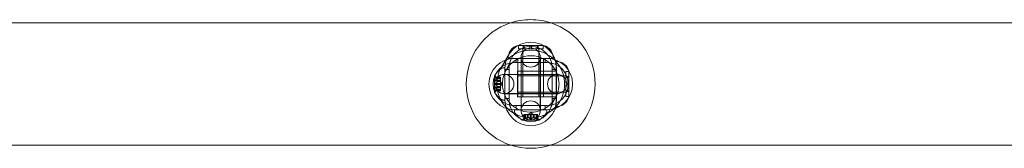
# Model space of a CAD drawing. Extents: x -1124 to -70, y -371 to 213.
# Drawn here: x -1013 to -994, y -207 to -204 of the extents above; entities that cross this region are included whole.
import ezdxf

# ---------------------------------------------------------------- set-up
doc = ezdxf.new("R2010")
doc.units = 0
doc.header["$MEASUREMENT"] = 0

# ---------------------------------------------------------------- blocks, each defined once
blk = doc.blocks.new('fe031')
at = {"color": 0, "linetype": 'Continuous', "lineweight": 0}
for p, q in [((-1047.393, -204.41), (-977.162, -204.41)), ((-1003.277, -204.848), (-1003.652, -204.848)), ((-1003.642, -204.848), (-1003.642, -204.91)), ((-1003.642, -204.91), (-1003.637, -204.91)), ((-1003.546, -204.91), (-1003.637, -204.91)), ((-1003.558, -204.91), (-1003.558, -205.848)), ((-1003.546, -204.848), (-1003.546, -204.91)), ((-1003.527, -204.848), (-1003.527, -204.91)), ((-1003.527, -204.91), (-1003.512, -204.91)), ((-1003.421, -204.91), (-1003.512, -204.91)), ((-1003.421, -204.848), (-1003.421, -204.91)), ((-1003.384, -204.91), (-1003.384, -204.848)), ((-1003.292, -204.91), (-1003.384, -204.91)), ((-1003.292, -204.91), (-1003.277, -204.91)), ((-1003.277, -204.91), (-1003.277, -204.848)), ((-1003.152, -204.848), (-1003.277, -204.848)), ((-1003.259, -204.91), (-1003.259, -204.848)), ((-1003.167, -204.91), (-1003.259, -204.91)), ((-1003.246, -204.91), (-1003.246, -205.848)), ((-1003.167, -204.91), (-1003.162, -204.91)), ((-1003.162, -204.848), (-1003.162, -204.91)), ((-1003.715, -205.098), (-1003.84, -205.098)), ((-1003.09, -205.098), (-1003.715, -205.098)), ((-1003.683, -205.098), (-1003.683, -205.181)), ((-1003.652, -205.098), (-1003.652, -205.848)), ((-1003.215, -205.098), (-1003.59, -205.098)), ((-1003.59, -205.098), (-1003.59, -206.098)), ((-1003.588, -205.083), (-1003.588, -206.109)), ((-1003.216, -206.109), (-1003.216, -205.083)), ((-1003.215, -205.098), (-1003.215, -206.098)), ((-1003.152, -205.098), (-1003.152, -205.848)), ((-1003.121, -205.098), (-1003.121, -205.181)), ((-1002.965, -205.098), (-1003.09, -205.098)), ((-1003.943, -205.284), (-1003.902, -205.284)), ((-1003.902, -205.284), (-1003.902, -205.909)), ((-1003.902, -205.284), (-1003.902, -205.284)), ((-1003.902, -205.315), (-1003.819, -205.315)), ((-1003.819, -205.284), (-1003.819, -205.909)), ((-1003.09, -205.181), (-1003.715, -205.181)), ((-1003.66, -205.846), (-1003.66, -205.346)), ((-1002.91, -205.346), (-1003.66, -205.346)), ((-1002.985, -205.909), (-1002.985, -205.284)), ((-1002.985, -205.315), (-1002.902, -205.315)), ((-1002.91, -206.034), (-1002.91, -205.159)), ((-1002.902, -205.909), (-1002.902, -205.284)), ((-1002.66, -205.721), (-1002.66, -205.346)), ((-1004.103, -205.433), (-1004.103, -205.76)), ((-1004.097, -205.666), (-1004.097, -205.527)), ((-1003.991, -205.527), (-1004.097, -205.527)), ((-1003.991, -205.464), (-1004.087, -205.464)), ((-1004.046, -205.493), (-1004.086, -205.448)), ((-1004.084, -205.465), (-1003.991, -205.465)), ((-1004.084, -205.474), (-1003.991, -205.474)), ((-1004.046, -205.493), (-1003.991, -205.493)), ((-1003.991, -205.493), (-1004.046, -205.493)), ((-1003.991, -205.474), (-1003.991, -205.464)), ((-1003.991, -205.474), (-1003.991, -205.543)), ((-1002.889, -205.41), (-1003.915, -205.41)), ((-1002.902, -205.409), (-1003.902, -205.409)), ((-1002.723, -205.44), (-1003.66, -205.44)), ((-1002.723, -205.356), (-1002.723, -205.361)), ((-1002.66, -205.356), (-1002.723, -205.356)), ((-1002.723, -205.452), (-1002.723, -205.361)), ((-1002.66, -205.452), (-1002.723, -205.452)), ((-1002.723, -205.471), (-1002.723, -205.486)), ((-1002.66, -205.471), (-1002.723, -205.471)), ((-1002.723, -205.577), (-1002.723, -205.486)), ((-1003.991, -205.666), (-1004.097, -205.666)), ((-1003.991, -205.728), (-1004.087, -205.728)), ((-1004.046, -205.699), (-1004.086, -205.744)), ((-1004.084, -205.587), (-1003.991, -205.587)), ((-1004.084, -205.605), (-1003.991, -205.605)), ((-1004.084, -205.718), (-1003.991, -205.718)), ((-1004.084, -205.727), (-1003.991, -205.727)), ((-1004.046, -205.543), (-1003.991, -205.543)), ((-1004.046, -205.546), (-1003.991, -205.546)), ((-1004.046, -205.647), (-1003.991, -205.647)), ((-1004.046, -205.649), (-1003.991, -205.649)), ((-1003.991, -205.699), (-1004.046, -205.699)), ((-1004.046, -205.7), (-1003.991, -205.7)), ((-1003.991, -205.543), (-1003.991, -205.546)), ((-1003.991, -205.546), (-1003.991, -205.588)), ((-1003.956, -205.596), (-1003.991, -205.557)), ((-1003.991, -205.605), (-1003.991, -205.588)), ((-1003.956, -205.596), (-1003.991, -205.636)), ((-1003.991, -205.605), (-1003.991, -205.647)), ((-1003.991, -205.647), (-1003.991, -205.65)), ((-1003.991, -205.65), (-1003.991, -205.719)), ((-1003.991, -205.728), (-1003.991, -205.719)), ((-1002.66, -205.577), (-1002.723, -205.577)), ((-1002.723, -205.706), (-1002.723, -205.615)), ((-1002.723, -205.615), (-1002.66, -205.615)), ((-1002.723, -205.706), (-1002.723, -205.721)), ((-1002.723, -205.721), (-1002.66, -205.721)), ((-1002.66, -205.846), (-1002.66, -205.721)), ((-1003.943, -205.909), (-1003.902, -205.909)), ((-1003.915, -205.782), (-1002.889, -205.782)), ((-1002.902, -205.784), (-1003.902, -205.784)), ((-1003.902, -205.877), (-1003.819, -205.877)), ((-1002.723, -205.752), (-1003.66, -205.752)), ((-1002.91, -205.846), (-1003.66, -205.846)), ((-1003.152, -205.848), (-1003.652, -205.848)), ((-1002.985, -205.877), (-1002.902, -205.877)), ((-1002.723, -205.831), (-1002.723, -205.74)), ((-1002.723, -205.74), (-1002.66, -205.74)), ((-1002.723, -205.831), (-1002.723, -205.836)), ((-1002.66, -205.836), (-1002.723, -205.836)), ((-1003.715, -206.015), (-1003.09, -206.015)), ((-1003.715, -206.098), (-1003.09, -206.098)), ((-1003.09, -206.098), (-1003.715, -206.098)), ((-1003.715, -206.139), (-1003.715, -206.098)), ((-1003.683, -206.015), (-1003.683, -206.098)), ((-1003.121, -206.015), (-1003.121, -206.098)), ((-1003.09, -206.139), (-1003.09, -206.098)), ((-1003.566, -206.298), (-1003.239, -206.298)), ((-1003.505, -206.242), (-1003.551, -206.281)), ((-1003.524, -206.187), (-1003.534, -206.187)), ((-1003.534, -206.187), (-1003.534, -206.283)), ((-1003.533, -206.28), (-1003.533, -206.187)), ((-1003.524, -206.187), (-1003.455, -206.187)), ((-1003.524, -206.28), (-1003.524, -206.187)), ((-1003.506, -206.242), (-1003.506, -206.187)), ((-1003.505, -206.187), (-1003.505, -206.242)), ((-1003.472, -206.187), (-1003.472, -206.292)), ((-1003.333, -206.292), (-1003.472, -206.292)), ((-1003.455, -206.187), (-1003.452, -206.187)), ((-1003.455, -206.242), (-1003.455, -206.187)), ((-1003.453, -206.242), (-1003.453, -206.187)), ((-1003.452, -206.187), (-1003.41, -206.187)), ((-1003.402, -206.152), (-1003.442, -206.187)), ((-1003.411, -206.28), (-1003.411, -206.187)), ((-1003.394, -206.187), (-1003.41, -206.187)), ((-1003.402, -206.152), (-1003.363, -206.187)), ((-1003.394, -206.187), (-1003.352, -206.187)), ((-1003.394, -206.28), (-1003.394, -206.187)), ((-1003.352, -206.187), (-1003.348, -206.187)), ((-1003.352, -206.242), (-1003.352, -206.187)), ((-1003.349, -206.242), (-1003.349, -206.187)), ((-1003.348, -206.187), (-1003.279, -206.187)), ((-1003.333, -206.187), (-1003.333, -206.292)), ((-1003.299, -206.242), (-1003.299, -206.187)), ((-1003.299, -206.187), (-1003.299, -206.242)), ((-1003.299, -206.242), (-1003.254, -206.281)), ((-1003.28, -206.28), (-1003.28, -206.187)), ((-1003.27, -206.187), (-1003.279, -206.187)), ((-1003.271, -206.28), (-1003.271, -206.187)), ((-1003.27, -206.187), (-1003.27, -206.283)), ((-1047.393, -206.785), (-977.162, -206.785))]:
    blk.add_line(p, q, dxfattribs=at)
for centre in [(-1003.402, -205.083), (-1003.915, -205.596), (-1002.889, -205.596), (-1003.402, -206.109)]:
    blk.add_circle(centre, 0.186, dxfattribs=at)
for centre, radius, start, end in [((-1003.402, -205.596), 1.25, 90, 108.4307), ((-1003.402, -205.596), 1.25, 71.5693, 90), ((-1003.402, -205.596), 1.25, 108.4307, 252.044), ((-1003.402, -205.596), 1.25, 287.956, 71.5693), ((-1003.402, -205.284), 0.5, 0, 180), ((-1003.59, -205.09), 0.25, 104.4479, 181.8123), ((-1003.402, -205.284), 0.417, 0, 180), ((-1003.215, -205.09), 0.25, 358.1877, 75.5521), ((-1003.715, -205.598), 0.5, 90, 270), ((-1003.402, -205.596), 0.549, 41.1983, 151.0979), ((-1003.09, -205.598), 0.5, -90, 90), ((-1003.715, -205.598), 0.417, 90, 270), ((-1003.695, -205.695), 0.485, 123.1297, 147.0739), ((-1003.943, -205.315), 0.0312, 90, 123.1297), ((-1003.402, -205.596), 0.549, 151.0979, 221.1983), ((-1003.09, -205.598), 0.417, -90, 90), ((-1003.402, -205.596), 0.549, 36.8406, 41.1983), ((-1003.402, -205.596), 0.549, 0, 36.8406), ((-1002.902, -205.409), 0.25, 14.4479, 91.8123), ((-1004.1, -205.433), 0.0025, 146.8769, 180), ((-1004.1, -205.433), 0.0025, 180, 239.9968), ((-1004.133, -205.489), 0.0625, 41.0708, 59.9968), ((-1003.402, -205.596), 0.549, -28.9021, 0), ((-1004.1, -205.76), 0.0025, 120.0032, 180), ((-1004.1, -205.76), 0.0025, 180, 213.1231), ((-1003.695, -205.497), 0.485, 212.9261, 236.8703), ((-1004.133, -205.703), 0.0625, 300.0032, 318.9292), ((-1003.943, -205.877), 0.0312, 236.8703, 270), ((-1003.402, -205.909), 0.5, 180, 360), ((-1003.402, -205.909), 0.417, 180, 360), ((-1003.402, -205.596), 0.549, 221.1983, 331.0979), ((-1002.902, -205.784), 0.25, 268.1877, 345.5521), ((-1003.683, -206.139), 0.0313, 180, 213.1297), ((-1003.303, -205.891), 0.485, 213.1297, 237.0739), ((-1003.566, -206.296), 0.0025, 236.8769, 270), ((-1003.566, -206.296), 0.0025, 270, 329.9968), ((-1003.509, -206.328), 0.0625, 131.0708, 149.9968), ((-1003.295, -206.328), 0.0625, 30.0032, 48.9292), ((-1003.239, -206.296), 0.0025, 210.0032, 270), ((-1003.239, -206.296), 0.0025, 270, 303.1231), ((-1003.501, -205.891), 0.485, 302.9261, 326.8703), ((-1003.121, -206.139), 0.0313, 326.8703, 360), ((-1003.402, -205.596), 1.25, 252.044, 287.956)]:
    blk.add_arc(centre, radius, start, end, dxfattribs=at)
for points, knots in [([(-1003.952, -205.235), (-1003.883, -205.131), (-1003.677, -204.955), (-1003.265, -204.909), (-1003.016, -205.047), (-1002.923, -205.146)], [0.5, 0.5, 0.5, 0.5, 0.5905159, 0.6889352, 0.7873545, 0.7873545, 0.7873545, 0.7873545]), ([(-1003.881, -206.047), (-1003.889, -206.039), (-1003.986, -205.93), (-1004.1, -205.657), (-1004.035, -205.368), (-1003.958, -205.244), (-1003.952, -205.235)], [0.2873545, 0.2873545, 0.2873545, 0.2873545, 0.2952579, 0.3936772, 0.4920966, 0.5, 0.5, 0.5, 0.5]), ([(-1004.086, -205.464), (-1004.086, -205.464), (-1004.086, -205.464), (-1004.086, -205.464), (-1004.087, -205.464), (-1004.087, -205.464), (-1004.088, -205.464), (-1004.088, -205.465), (-1004.088, -205.465), (-1004.088, -205.465), (-1004.088, -205.465), (-1004.088, -205.465), (-1004.088, -205.465), (-1004.088, -205.465), (-1004.088, -205.465), (-1004.088, -205.465), (-1004.088, -205.465), (-1004.088, -205.465), (-1004.088, -205.465), (-1004.088, -205.465), (-1004.088, -205.465), (-1004.088, -205.466), (-1004.088, -205.466), (-1004.088, -205.467), (-1004.088, -205.467), (-1004.087, -205.468), (-1004.087, -205.469), (-1004.086, -205.47), (-1004.086, -205.471), (-1004.086, -205.471)], [0, 0, 0, 0, 0.00041232, 0.00041232, 0.00367036, 0.00367036, 0.0061271, 0.0061271, 0.00796491, 0.00796491, 0.00815345, 0.00815345, 0.00825503, 0.00825503, 0.00831852, 0.00831852, 0.00838777, 0.00838777, 0.00848273, 0.00848273, 0.00870295, 0.00870295, 0.01013563, 0.01013563, 0.01215525, 0.01215525, 0.01467787, 0.01467787, 0.0166517, 0.0166517, 0.0166517, 0.0166517]), ([(-1004.086, -205.471), (-1004.086, -205.471), (-1004.086, -205.471), (-1004.086, -205.47), (-1004.087, -205.469), (-1004.087, -205.468), (-1004.088, -205.467), (-1004.088, -205.466), (-1004.088, -205.466), (-1004.088, -205.465), (-1004.088, -205.465), (-1004.088, -205.465), (-1004.088, -205.465), (-1004.088, -205.465), (-1004.088, -205.465), (-1004.088, -205.465), (-1004.088, -205.465), (-1004.088, -205.465), (-1004.088, -205.465), (-1004.088, -205.465), (-1004.088, -205.465), (-1004.088, -205.465), (-1004.088, -205.465), (-1004.088, -205.464), (-1004.088, -205.464), (-1004.087, -205.464), (-1004.087, -205.464), (-1004.086, -205.464), (-1004.086, -205.464), (-1004.086, -205.464)], [0, 0, 0, 0, 0.00041133, 0.00041133, 0.0035034, 0.0035034, 0.00594033, 0.00594033, 0.00795678, 0.00795678, 0.00816734, 0.00816734, 0.00825334, 0.00825334, 0.00831687, 0.00831687, 0.00838579, 0.00838579, 0.00847957, 0.00847957, 0.00869405, 0.00869405, 0.01012524, 0.01012524, 0.01214061, 0.01214061, 0.01467168, 0.01467168, 0.01664979, 0.01664979, 0.01664979, 0.01664979]), ([(-1004.086, -205.464), (-1004.085, -205.464), (-1004.085, -205.464), (-1004.085, -205.465), (-1004.085, -205.465), (-1004.085, -205.465)], [0.026417714, 0.026417714, 0.026417714, 0.026417714, 0.026883246, 0.026883246, 0.028070805, 0.028070805, 0.028070805, 0.028070805]), ([(-1004.084, -205.474), (-1004.084, -205.473), (-1004.085, -205.472), (-1004.085, -205.472), (-1004.085, -205.471), (-1004.086, -205.471)], [0.007300399, 0.007300399, 0.007300399, 0.007300399, 0.009949303, 0.009949303, 0.010414835, 0.010414835, 0.010414835, 0.010414835]), ([(-1004.047, -205.492), (-1004.047, -205.492), (-1004.047, -205.492), (-1004.046, -205.493), (-1004.046, -205.493), (-1004.046, -205.493)], [0.006463967, 0.006463967, 0.006463967, 0.006463967, 0.007125803, 0.007125803, 0.009029787, 0.009029787, 0.009029787, 0.009029787]), ([(-1004.086, -205.603), (-1004.086, -205.603), (-1004.086, -205.603), (-1004.086, -205.602), (-1004.087, -205.602), (-1004.087, -205.6), (-1004.088, -205.599), (-1004.088, -205.598), (-1004.088, -205.597), (-1004.088, -205.596), (-1004.088, -205.596), (-1004.088, -205.596), (-1004.088, -205.596), (-1004.088, -205.596), (-1004.088, -205.596), (-1004.088, -205.596), (-1004.088, -205.596), (-1004.088, -205.596), (-1004.088, -205.596), (-1004.088, -205.596), (-1004.088, -205.596), (-1004.088, -205.595), (-1004.088, -205.595), (-1004.088, -205.594), (-1004.088, -205.593), (-1004.087, -205.592), (-1004.087, -205.591), (-1004.086, -205.59), (-1004.086, -205.589), (-1004.086, -205.589)], [0, 0, 0, 0, 0.00041393, 0.00041393, 0.00331032, 0.00331032, 0.00567645, 0.00567645, 0.00794407, 0.00794407, 0.00816309, 0.00816309, 0.00825092, 0.00825092, 0.00831521, 0.00831521, 0.00838441, 0.00838441, 0.0084776, 0.0084776, 0.00868657, 0.00868657, 0.01011525, 0.01011525, 0.0121263, 0.0121263, 0.01466595, 0.01466595, 0.01664838, 0.01664838, 0.01664838, 0.01664838]), ([(-1004.086, -205.589), (-1004.086, -205.589), (-1004.086, -205.589), (-1004.086, -205.59), (-1004.087, -205.591), (-1004.087, -205.592), (-1004.088, -205.593), (-1004.088, -205.594), (-1004.088, -205.595), (-1004.088, -205.596), (-1004.088, -205.596), (-1004.088, -205.596), (-1004.088, -205.596), (-1004.088, -205.596), (-1004.088, -205.596), (-1004.088, -205.596), (-1004.088, -205.596), (-1004.088, -205.596), (-1004.088, -205.596), (-1004.088, -205.596), (-1004.088, -205.596), (-1004.088, -205.597), (-1004.088, -205.597), (-1004.088, -205.599), (-1004.088, -205.599), (-1004.087, -205.6), (-1004.087, -205.601), (-1004.086, -205.602), (-1004.086, -205.603), (-1004.086, -205.603)], [0, 0, 0, 0, 0.00041348, 0.00041348, 0.00335938, 0.00335938, 0.00572359, 0.00572359, 0.00794646, 0.00794646, 0.00816387, 0.00816387, 0.00825132, 0.00825132, 0.00831543, 0.00831543, 0.00838451, 0.00838451, 0.0084777, 0.0084777, 0.00868732, 0.00868732, 0.01011652, 0.01011652, 0.01212817, 0.01212817, 0.01466672, 0.01466672, 0.01664861, 0.01664861, 0.01664861, 0.01664861]), ([(-1004.086, -205.728), (-1004.086, -205.728), (-1004.086, -205.728), (-1004.086, -205.728), (-1004.087, -205.728), (-1004.087, -205.728), (-1004.088, -205.728), (-1004.088, -205.728), (-1004.088, -205.727), (-1004.088, -205.727), (-1004.088, -205.727), (-1004.088, -205.727), (-1004.088, -205.727), (-1004.088, -205.727), (-1004.088, -205.727), (-1004.088, -205.727), (-1004.088, -205.727), (-1004.088, -205.727), (-1004.088, -205.727), (-1004.088, -205.727), (-1004.088, -205.727), (-1004.088, -205.726), (-1004.088, -205.726), (-1004.088, -205.725), (-1004.088, -205.725), (-1004.087, -205.724), (-1004.087, -205.723), (-1004.086, -205.722), (-1004.086, -205.721), (-1004.086, -205.721)], [0, 0, 0, 0, 0.00041176, 0.00041176, 0.00365422, 0.00365422, 0.00610875, 0.00610875, 0.00796436, 0.00796436, 0.00817423, 0.00817423, 0.00825796, 0.00825796, 0.00832097, 0.00832097, 0.00839048, 0.00839048, 0.00848722, 0.00848722, 0.00871815, 0.00871815, 0.01015814, 0.01015814, 0.01218673, 0.01218673, 0.01468858, 0.01468858, 0.01665151, 0.01665151, 0.01665151, 0.01665151]), ([(-1004.086, -205.721), (-1004.086, -205.721), (-1004.086, -205.721), (-1004.086, -205.722), (-1004.087, -205.723), (-1004.087, -205.724), (-1004.088, -205.725), (-1004.088, -205.726), (-1004.088, -205.726), (-1004.088, -205.727), (-1004.088, -205.727), (-1004.088, -205.727), (-1004.088, -205.727), (-1004.088, -205.727), (-1004.088, -205.727), (-1004.088, -205.727), (-1004.088, -205.727), (-1004.088, -205.727), (-1004.088, -205.727), (-1004.088, -205.727), (-1004.088, -205.727), (-1004.088, -205.727), (-1004.088, -205.727), (-1004.088, -205.728), (-1004.088, -205.728), (-1004.087, -205.728), (-1004.087, -205.728), (-1004.086, -205.728), (-1004.086, -205.728), (-1004.086, -205.728)], [0, 0, 0, 0, 0.00041106, 0.00041106, 0.0035373, 0.0035373, 0.00597776, 0.00597776, 0.00795862, 0.00795862, 0.008168, 0.008168, 0.00825376, 0.00825376, 0.00831721, 0.00831721, 0.00838612, 0.00838612, 0.00848005, 0.00848005, 0.00869554, 0.00869554, 0.01012717, 0.01012717, 0.01214334, 0.01214334, 0.01467282, 0.01467282, 0.01665013, 0.01665013, 0.01665013, 0.01665013]), ([(-1004.086, -205.589), (-1004.085, -205.589), (-1004.085, -205.589), (-1004.085, -205.589), (-1004.085, -205.588), (-1004.085, -205.588)], [0.026417714, 0.026417714, 0.026417714, 0.026417714, 0.026883246, 0.026883246, 0.028070805, 0.028070805, 0.028070805, 0.028070805]), ([(-1004.084, -205.605), (-1004.084, -205.604), (-1004.085, -205.604), (-1004.085, -205.603), (-1004.085, -205.603), (-1004.086, -205.603)], [0.007300399, 0.007300399, 0.007300399, 0.007300399, 0.009949303, 0.009949303, 0.010414835, 0.010414835, 0.010414835, 0.010414835]), ([(-1004.086, -205.721), (-1004.085, -205.721), (-1004.085, -205.721), (-1004.085, -205.72), (-1004.085, -205.72), (-1004.085, -205.719)], [0.026417714, 0.026417714, 0.026417714, 0.026417714, 0.026883246, 0.026883246, 0.028070805, 0.028070805, 0.028070805, 0.028070805]), ([(-1004.084, -205.727), (-1004.084, -205.727), (-1004.085, -205.728), (-1004.085, -205.728), (-1004.085, -205.728), (-1004.086, -205.728)], [0.007300399, 0.007300399, 0.007300399, 0.007300399, 0.009949303, 0.009949303, 0.010414835, 0.010414835, 0.010414835, 0.010414835]), ([(-1004.047, -205.542), (-1004.047, -205.542), (-1004.047, -205.542), (-1004.047, -205.543), (-1004.046, -205.543), (-1004.046, -205.543)], [0.006463967, 0.006463967, 0.006463967, 0.006463967, 0.007125803, 0.007125803, 0.007719964, 0.007719964, 0.007719964, 0.007719964]), ([(-1004.047, -205.546), (-1004.047, -205.546), (-1004.047, -205.546), (-1004.046, -205.546), (-1004.046, -205.545), (-1004.046, -205.544), (-1004.046, -205.544), (-1004.046, -205.543)], [0.006463967, 0.006463967, 0.006463967, 0.006463967, 0.007125803, 0.007125803, 0.009029787, 0.009029787, 0.010339612, 0.010339612, 0.010339612, 0.010339612]), ([(-1004.047, -205.646), (-1004.047, -205.646), (-1004.047, -205.646), (-1004.047, -205.646), (-1004.046, -205.647), (-1004.046, -205.647)], [0.006463967, 0.006463967, 0.006463967, 0.006463967, 0.007125803, 0.007125803, 0.007719964, 0.007719964, 0.007719964, 0.007719964]), ([(-1004.047, -205.65), (-1004.047, -205.65), (-1004.047, -205.65), (-1004.046, -205.649), (-1004.046, -205.648), (-1004.046, -205.647), (-1004.046, -205.647), (-1004.046, -205.647)], [0.006463967, 0.006463967, 0.006463967, 0.006463967, 0.007125803, 0.007125803, 0.009029787, 0.009029787, 0.010339612, 0.010339612, 0.010339612, 0.010339612]), ([(-1004.047, -205.7), (-1004.047, -205.7), (-1004.047, -205.7), (-1004.047, -205.7), (-1004.046, -205.7), (-1004.046, -205.7)], [0.006463967, 0.006463967, 0.006463967, 0.006463967, 0.007125803, 0.007125803, 0.007719964, 0.007719964, 0.007719964, 0.007719964]), ([(-1002.853, -205.957), (-1002.927, -206.07), (-1003.148, -206.249), (-1003.562, -206.275), (-1003.796, -206.137), (-1003.881, -206.047)], [0.0000179, 0.0000179, 0.0000179, 0.0000179, 0.0984193, 0.1968386, 0.2873545, 0.2873545, 0.2873545, 0.2873545]), ([(-1003.534, -206.281), (-1003.534, -206.281), (-1003.534, -206.281), (-1003.534, -206.281), (-1003.534, -206.281), (-1003.534, -206.28)], [0.026417714, 0.026417714, 0.026417714, 0.026417714, 0.026883246, 0.026883246, 0.028070805, 0.028070805, 0.028070805, 0.028070805]), ([(-1003.534, -206.281), (-1003.534, -206.281), (-1003.534, -206.282), (-1003.534, -206.282), (-1003.534, -206.283), (-1003.534, -206.283), (-1003.534, -206.284), (-1003.534, -206.284), (-1003.533, -206.284), (-1003.533, -206.284), (-1003.533, -206.284), (-1003.533, -206.284), (-1003.533, -206.284), (-1003.533, -206.284), (-1003.533, -206.284), (-1003.533, -206.284), (-1003.533, -206.284), (-1003.533, -206.284), (-1003.533, -206.284), (-1003.533, -206.284), (-1003.533, -206.284), (-1003.533, -206.284), (-1003.532, -206.284), (-1003.532, -206.284), (-1003.531, -206.283), (-1003.53, -206.283), (-1003.529, -206.283), (-1003.528, -206.282), (-1003.528, -206.282), (-1003.527, -206.281)], [0, 0, 0, 0, 0.00041232, 0.00041232, 0.00367036, 0.00367036, 0.0061271, 0.0061271, 0.00796491, 0.00796491, 0.00815345, 0.00815345, 0.00825503, 0.00825503, 0.00831852, 0.00831852, 0.00838777, 0.00838777, 0.00848273, 0.00848273, 0.00870295, 0.00870295, 0.01013563, 0.01013563, 0.01215525, 0.01215525, 0.01467787, 0.01467787, 0.0166517, 0.0166517, 0.0166517, 0.0166517]), ([(-1003.527, -206.281), (-1003.527, -206.281), (-1003.527, -206.282), (-1003.528, -206.282), (-1003.529, -206.283), (-1003.53, -206.283), (-1003.531, -206.283), (-1003.532, -206.284), (-1003.532, -206.284), (-1003.533, -206.284), (-1003.533, -206.284), (-1003.533, -206.284), (-1003.533, -206.284), (-1003.533, -206.284), (-1003.533, -206.284), (-1003.533, -206.284), (-1003.533, -206.284), (-1003.533, -206.284), (-1003.533, -206.284), (-1003.533, -206.284), (-1003.533, -206.284), (-1003.533, -206.284), (-1003.534, -206.284), (-1003.534, -206.284), (-1003.534, -206.283), (-1003.534, -206.283), (-1003.534, -206.283), (-1003.534, -206.282), (-1003.534, -206.282), (-1003.534, -206.281)], [0, 0, 0, 0, 0.00041133, 0.00041133, 0.0035034, 0.0035034, 0.00594033, 0.00594033, 0.00795678, 0.00795678, 0.00816734, 0.00816734, 0.00825334, 0.00825334, 0.00831687, 0.00831687, 0.00838579, 0.00838579, 0.00847957, 0.00847957, 0.00869405, 0.00869405, 0.01012524, 0.01012524, 0.01214061, 0.01214061, 0.01467168, 0.01467168, 0.01664979, 0.01664979, 0.01664979, 0.01664979]), ([(-1003.524, -206.28), (-1003.525, -206.28), (-1003.526, -206.281), (-1003.527, -206.281), (-1003.527, -206.281), (-1003.527, -206.281)], [0.007300399, 0.007300399, 0.007300399, 0.007300399, 0.009949303, 0.009949303, 0.010414835, 0.010414835, 0.010414835, 0.010414835]), ([(-1003.506, -206.243), (-1003.506, -206.243), (-1003.506, -206.243), (-1003.506, -206.242), (-1003.505, -206.242), (-1003.505, -206.242)], [0.006463967, 0.006463967, 0.006463967, 0.006463967, 0.007125803, 0.007125803, 0.009029787, 0.009029787, 0.009029787, 0.009029787]), ([(-1003.456, -206.243), (-1003.456, -206.243), (-1003.456, -206.243), (-1003.455, -206.242), (-1003.455, -206.242), (-1003.455, -206.242)], [0.006463967, 0.006463967, 0.006463967, 0.006463967, 0.007125803, 0.007125803, 0.007719964, 0.007719964, 0.007719964, 0.007719964]), ([(-1003.452, -206.243), (-1003.452, -206.243), (-1003.452, -206.243), (-1003.453, -206.242), (-1003.453, -206.242), (-1003.454, -206.242), (-1003.455, -206.242), (-1003.455, -206.242)], [0.006463967, 0.006463967, 0.006463967, 0.006463967, 0.007125803, 0.007125803, 0.009029787, 0.009029787, 0.010339612, 0.010339612, 0.010339612, 0.010339612]), ([(-1003.409, -206.281), (-1003.409, -206.281), (-1003.409, -206.281), (-1003.41, -206.281), (-1003.41, -206.281), (-1003.41, -206.28)], [0.026417714, 0.026417714, 0.026417714, 0.026417714, 0.026883246, 0.026883246, 0.028070805, 0.028070805, 0.028070805, 0.028070805]), ([(-1003.395, -206.281), (-1003.395, -206.281), (-1003.395, -206.282), (-1003.396, -206.282), (-1003.397, -206.282), (-1003.398, -206.283), (-1003.399, -206.283), (-1003.4, -206.284), (-1003.401, -206.284), (-1003.402, -206.284), (-1003.402, -206.284), (-1003.402, -206.284), (-1003.402, -206.284), (-1003.402, -206.284), (-1003.402, -206.284), (-1003.402, -206.284), (-1003.402, -206.284), (-1003.402, -206.284), (-1003.402, -206.284), (-1003.402, -206.284), (-1003.403, -206.284), (-1003.403, -206.284), (-1003.404, -206.284), (-1003.405, -206.284), (-1003.405, -206.283), (-1003.407, -206.283), (-1003.407, -206.283), (-1003.408, -206.282), (-1003.409, -206.282), (-1003.409, -206.281)], [0, 0, 0, 0, 0.00041393, 0.00041393, 0.00331032, 0.00331032, 0.00567645, 0.00567645, 0.00794407, 0.00794407, 0.00816309, 0.00816309, 0.00825092, 0.00825092, 0.00831521, 0.00831521, 0.00838441, 0.00838441, 0.0084776, 0.0084776, 0.00868657, 0.00868657, 0.01011525, 0.01011525, 0.0121263, 0.0121263, 0.01466595, 0.01466595, 0.01664838, 0.01664838, 0.01664838, 0.01664838]), ([(-1003.409, -206.281), (-1003.409, -206.281), (-1003.409, -206.282), (-1003.408, -206.282), (-1003.408, -206.283), (-1003.406, -206.283), (-1003.406, -206.283), (-1003.404, -206.284), (-1003.403, -206.284), (-1003.403, -206.284), (-1003.402, -206.284), (-1003.402, -206.284), (-1003.402, -206.284), (-1003.402, -206.284), (-1003.402, -206.284), (-1003.402, -206.284), (-1003.402, -206.284), (-1003.402, -206.284), (-1003.402, -206.284), (-1003.402, -206.284), (-1003.402, -206.284), (-1003.401, -206.284), (-1003.401, -206.284), (-1003.4, -206.284), (-1003.399, -206.283), (-1003.398, -206.283), (-1003.397, -206.283), (-1003.396, -206.282), (-1003.396, -206.282), (-1003.395, -206.281)], [0, 0, 0, 0, 0.00041348, 0.00041348, 0.00335938, 0.00335938, 0.00572359, 0.00572359, 0.00794646, 0.00794646, 0.00816387, 0.00816387, 0.00825132, 0.00825132, 0.00831543, 0.00831543, 0.00838451, 0.00838451, 0.0084777, 0.0084777, 0.00868732, 0.00868732, 0.01011652, 0.01011652, 0.01212817, 0.01212817, 0.01466672, 0.01466672, 0.01664861, 0.01664861, 0.01664861, 0.01664861]), ([(-1003.394, -206.28), (-1003.394, -206.28), (-1003.394, -206.281), (-1003.395, -206.281), (-1003.395, -206.281), (-1003.395, -206.281)], [0.007300399, 0.007300399, 0.007300399, 0.007300399, 0.009949303, 0.009949303, 0.010414835, 0.010414835, 0.010414835, 0.010414835]), ([(-1003.348, -206.243), (-1003.348, -206.243), (-1003.349, -206.243), (-1003.349, -206.242), (-1003.35, -206.242), (-1003.351, -206.242), (-1003.351, -206.242), (-1003.352, -206.242)], [0.006463967, 0.006463967, 0.006463967, 0.006463967, 0.007125803, 0.007125803, 0.009029787, 0.009029787, 0.010339612, 0.010339612, 0.010339612, 0.010339612]), ([(-1003.352, -206.243), (-1003.352, -206.243), (-1003.352, -206.243), (-1003.352, -206.242), (-1003.352, -206.242), (-1003.352, -206.242)], [0.006463967, 0.006463967, 0.006463967, 0.006463967, 0.007125803, 0.007125803, 0.007719964, 0.007719964, 0.007719964, 0.007719964]), ([(-1003.298, -206.243), (-1003.298, -206.243), (-1003.299, -206.243), (-1003.299, -206.242), (-1003.299, -206.242), (-1003.299, -206.242)], [0.006463967, 0.006463967, 0.006463967, 0.006463967, 0.007125803, 0.007125803, 0.007719964, 0.007719964, 0.007719964, 0.007719964]), ([(-1003.277, -206.281), (-1003.278, -206.281), (-1003.278, -206.281), (-1003.278, -206.281), (-1003.279, -206.281), (-1003.279, -206.28)], [0.026417714, 0.026417714, 0.026417714, 0.026417714, 0.026883246, 0.026883246, 0.028070805, 0.028070805, 0.028070805, 0.028070805]), ([(-1003.27, -206.281), (-1003.27, -206.281), (-1003.27, -206.282), (-1003.27, -206.282), (-1003.27, -206.283), (-1003.27, -206.283), (-1003.27, -206.284), (-1003.271, -206.284), (-1003.271, -206.284), (-1003.271, -206.284), (-1003.271, -206.284), (-1003.271, -206.284), (-1003.271, -206.284), (-1003.271, -206.284), (-1003.271, -206.284), (-1003.271, -206.284), (-1003.271, -206.284), (-1003.272, -206.284), (-1003.272, -206.284), (-1003.272, -206.284), (-1003.272, -206.284), (-1003.272, -206.284), (-1003.272, -206.284), (-1003.273, -206.284), (-1003.273, -206.283), (-1003.275, -206.283), (-1003.275, -206.283), (-1003.276, -206.282), (-1003.277, -206.282), (-1003.277, -206.281)], [0, 0, 0, 0, 0.00041176, 0.00041176, 0.00365422, 0.00365422, 0.00610875, 0.00610875, 0.00796436, 0.00796436, 0.00817423, 0.00817423, 0.00825796, 0.00825796, 0.00832097, 0.00832097, 0.00839048, 0.00839048, 0.00848722, 0.00848722, 0.00871815, 0.00871815, 0.01015814, 0.01015814, 0.01218673, 0.01218673, 0.01468858, 0.01468858, 0.01665151, 0.01665151, 0.01665151, 0.01665151]), ([(-1003.277, -206.281), (-1003.277, -206.281), (-1003.277, -206.282), (-1003.276, -206.282), (-1003.275, -206.283), (-1003.274, -206.283), (-1003.273, -206.283), (-1003.272, -206.284), (-1003.272, -206.284), (-1003.272, -206.284), (-1003.272, -206.284), (-1003.272, -206.284), (-1003.272, -206.284), (-1003.271, -206.284), (-1003.271, -206.284), (-1003.271, -206.284), (-1003.271, -206.284), (-1003.271, -206.284), (-1003.271, -206.284), (-1003.271, -206.284), (-1003.271, -206.284), (-1003.271, -206.284), (-1003.271, -206.284), (-1003.27, -206.284), (-1003.27, -206.283), (-1003.27, -206.283), (-1003.27, -206.283), (-1003.27, -206.282), (-1003.27, -206.282), (-1003.27, -206.281)], [0, 0, 0, 0, 0.00041106, 0.00041106, 0.0035373, 0.0035373, 0.00597776, 0.00597776, 0.00795862, 0.00795862, 0.008168, 0.008168, 0.00825376, 0.00825376, 0.00831721, 0.00831721, 0.00838612, 0.00838612, 0.00848005, 0.00848005, 0.00869554, 0.00869554, 0.01012717, 0.01012717, 0.01214334, 0.01214334, 0.01467282, 0.01467282, 0.01665013, 0.01665013, 0.01665013, 0.01665013]), ([(-1003.271, -206.28), (-1003.271, -206.28), (-1003.271, -206.281), (-1003.271, -206.281), (-1003.27, -206.281), (-1003.27, -206.281)], [0.007300399, 0.007300399, 0.007300399, 0.007300399, 0.009949303, 0.009949303, 0.010414835, 0.010414835, 0.010414835, 0.010414835])]:
    blk.add_open_spline(points, degree=3, knots=knots, dxfattribs=at)
for points in [[(-1003.952, -205.235), (-1003.912, -205.174), (-1003.877, -205.113), (-1003.846, -205.052)], [(-1003.882, -205.331), (-1003.846, -205.264), (-1003.816, -205.197), (-1003.79, -205.131)], [(-1002.923, -205.146), (-1002.894, -205.177), (-1002.867, -205.211), (-1002.845, -205.248)], [(-1002.92, -205.152), (-1002.921, -205.149), (-1002.922, -205.147), (-1002.923, -205.146)], [(-1002.987, -205.24), (-1002.988, -205.238), (-1002.988, -205.236), (-1002.99, -205.235)], [(-1002.845, -205.248), (-1002.79, -205.335), (-1002.756, -205.436), (-1002.747, -205.539)], [(-1004.084, -205.465), (-1004.084, -205.465), (-1004.084, -205.465), (-1004.085, -205.465)], [(-1002.747, -205.539), (-1002.734, -205.685), (-1002.772, -205.835), (-1002.853, -205.957)], [(-1004.084, -205.587), (-1004.084, -205.588), (-1004.084, -205.588), (-1004.085, -205.588)], [(-1004.084, -205.718), (-1004.084, -205.719), (-1004.084, -205.719), (-1004.085, -205.719)], [(-1004.046, -205.699), (-1004.046, -205.699), (-1004.046, -205.699), (-1004.046, -205.7)], [(-1002.922, -205.861), (-1002.959, -205.928), (-1002.988, -205.995), (-1003.014, -206.061)], [(-1003.885, -206.04), (-1003.884, -206.043), (-1003.883, -206.045), (-1003.881, -206.047)], [(-1003.817, -205.952), (-1003.817, -205.954), (-1003.816, -205.956), (-1003.815, -205.957)], [(-1002.853, -205.957), (-1002.893, -206.018), (-1002.927, -206.08), (-1002.959, -206.14)], [(-1003.533, -206.28), (-1003.533, -206.28), (-1003.533, -206.28), (-1003.534, -206.28)], [(-1003.411, -206.28), (-1003.411, -206.28), (-1003.41, -206.28), (-1003.41, -206.28)], [(-1003.299, -206.242), (-1003.299, -206.242), (-1003.299, -206.242), (-1003.299, -206.242)], [(-1003.28, -206.28), (-1003.28, -206.28), (-1003.279, -206.28), (-1003.279, -206.28)]]:
    blk.add_open_spline(points, degree=3, dxfattribs=at)
for points, weights in [([(-1004.047, -205.492), (-1004.057, -205.481), (-1004.085, -205.465)], [1.2877924798, 1.2144124615, 1.05685445761]), ([(-1004.047, -205.542), (-1004.057, -205.513), (-1004.085, -205.473)], [1.2877924798, 1.2144124615, 1.05685445761]), ([(-1004.084, -205.465), (-1004.057, -205.481), (-1004.046, -205.493)], [1.06120691497, 1.21890298912, 1.29071555247]), ([(-1004.084, -205.474), (-1004.057, -205.515), (-1004.046, -205.543)], [1.06120691497, 1.21890298912, 1.29071555247]), ([(-1004.047, -205.546), (-1004.057, -205.564), (-1004.085, -205.588)], [1.2877924798, 1.2144124615, 1.05685445761]), ([(-1004.047, -205.646), (-1004.057, -205.629), (-1004.085, -205.604)], [1.2877924798, 1.2144124615, 1.05685445761]), ([(-1004.047, -205.65), (-1004.057, -205.679), (-1004.085, -205.719)], [1.2877924798, 1.2144124615, 1.05685445761]), ([(-1004.047, -205.7), (-1004.057, -205.711), (-1004.085, -205.727)], [1.2877924798, 1.2144124615, 1.05685445761]), ([(-1004.084, -205.587), (-1004.057, -205.563), (-1004.046, -205.546)], [1.06120691497, 1.21890298912, 1.29071555247]), ([(-1004.084, -205.605), (-1004.057, -205.629), (-1004.046, -205.647)], [1.06120691497, 1.21890298912, 1.29071555247]), ([(-1004.084, -205.718), (-1004.057, -205.678), (-1004.046, -205.649)], [1.06120691497, 1.21890298912, 1.29071555247]), ([(-1004.084, -205.727), (-1004.057, -205.711), (-1004.046, -205.7)], [1.06120691497, 1.21890298912, 1.29071555247]), ([(-1003.506, -206.243), (-1003.517, -206.253), (-1003.534, -206.28)], [1.2877924798, 1.2144124615, 1.05685445761]), ([(-1003.533, -206.28), (-1003.517, -206.252), (-1003.506, -206.242)], [1.06120691497, 1.21890298912, 1.29071555247]), ([(-1003.456, -206.243), (-1003.485, -206.253), (-1003.526, -206.28)], [1.2877924798, 1.2144124615, 1.05685445761]), ([(-1003.524, -206.28), (-1003.484, -206.252), (-1003.455, -206.242)], [1.06120691497, 1.21890298912, 1.29071555247]), ([(-1003.411, -206.28), (-1003.435, -206.252), (-1003.453, -206.242)], [1.06120691497, 1.21890298912, 1.29071555247]), ([(-1003.452, -206.243), (-1003.435, -206.253), (-1003.41, -206.28)], [1.2877924798, 1.2144124615, 1.05685445761]), ([(-1003.394, -206.28), (-1003.369, -206.252), (-1003.352, -206.242)], [1.06120691497, 1.21890298912, 1.29071555247]), ([(-1003.352, -206.243), (-1003.37, -206.253), (-1003.394, -206.28)], [1.2877924798, 1.2144124615, 1.05685445761]), ([(-1003.28, -206.28), (-1003.321, -206.252), (-1003.349, -206.242)], [1.06120691497, 1.21890298912, 1.29071555247]), ([(-1003.348, -206.243), (-1003.319, -206.253), (-1003.279, -206.28)], [1.2877924798, 1.2144124615, 1.05685445761]), ([(-1003.271, -206.28), (-1003.287, -206.252), (-1003.299, -206.242)], [1.06120691497, 1.21890298912, 1.29071555247]), ([(-1003.298, -206.243), (-1003.287, -206.253), (-1003.271, -206.28)], [1.2877924798, 1.2144124615, 1.05685445761])]:
    blk.add_rational_spline(points, weights, degree=2, dxfattribs=at)

msp = doc.modelspace()

# ---------------------------------------------------------------- block references
msp.add_blockref('fe031', (0, 0))

doc.saveas('drawing.dxf')
